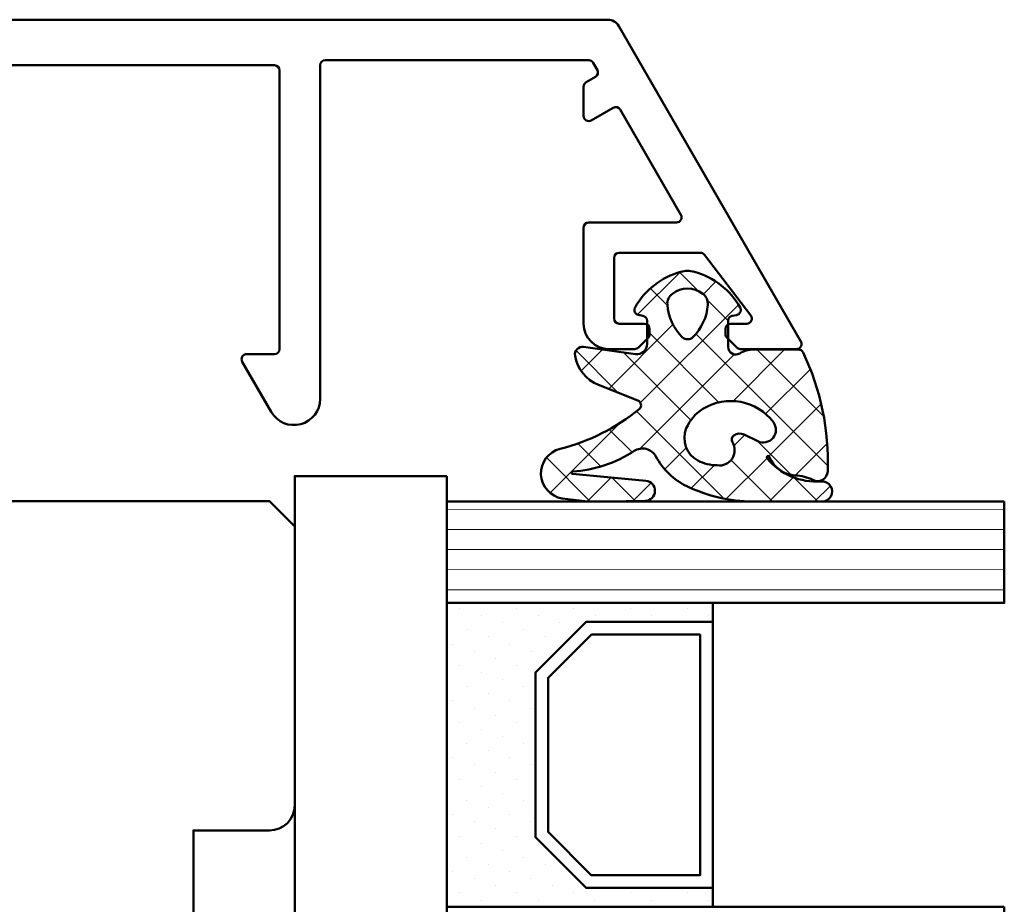
# Model space of a CAD drawing. Units: millimetres. Extents: x 1199 to 11865, y 3419 to 8531.
# Drawn here: x 2031 to 2070, y 7316 to 7351 of the extents above; entities that cross this region are included whole.
import ezdxf

# ---------------------------------------------------------------- set-up
doc = ezdxf.new("R2010")
doc.units = ezdxf.units.MM
for name, color, linetype, lineweight in [('Aluminium-AM_1', 52, 'Continuous', 50), ('AM_8', 251, 'Continuous', 18), ('Glas-AM_1', 94, 'Continuous', 50), ('Gummi-AM_1', 183, 'Continuous', 50), ('Holz', 40, 'Continuous', 50), ('Kunststoff-AM_1', 200, 'Continuous', 50)]:
    doc.layers.add(name, color=color, linetype=linetype, lineweight=lineweight)

# ---------------------------------------------------------------- blocks, each defined once
blk = doc.blocks.new('04310910')
at = {"layer": 'AM_8'}
h = blk.add_hatch(dxfattribs=at)
h.set_pattern_fill('ANSI37', color=256, scale=0.4, angle=-90.00000000000001, style=0)
h.set_pattern_definition([(315, (0, 0), (0.8980256121069156, 0.8980256121069151), []), (44.99999999999999, (0, 0), (-0.8980256121069151, 0.8980256121069156), [])])
edge = h.paths.add_edge_path()
edge.add_arc((-14.1072080089684, 14.71561494704605), 1.000000000000023, 194.1343870540213, 350.8596434997897)
edge.add_arc((-22.99292747226857, 16.1452965967597), 9.999999999999982, 350.8596434997928, 361.0625827959052)
edge.add_line((-12.99464711350987, 16.33074164969901), (-13.02233882341841, 17.82374173487915))
edge.add_arc((-13.42226992491935, 17.81632393485472), 0.3999998871311843, 1.062582795898192, 174.772450334448)
edge.add_line((-13.82060609428601, 17.8527684938349), (-14.08505664757269, 14.96234470133766))
edge.add_arc((-14.13484868279348, 14.96690027249562), 0.05000000000004037, 183.5454351952903, 354.77245033446394, ccw=False)
edge.add_arc((-19.17031127937148, 14.65490996317178), 4.995118582813252, 3.54543519526131, 33.25394766128225)
edge.add_arc((-14.491402447437, 17.72299798312624), 0.6000000000000332, 118.24544244747469, 213.2539476612997, ccw=False)
edge.add_arc((-16.07597887007713, 20.67260081768138), 2.748289013929722, 298.2454424474752, 334.2285226596098)
edge.add_arc((-19.00852046887261, 22.08844622798305), 6.00473162121428, 334.2285226596111, 359.8199871580386)
edge.add_line((-13.00381848402509, 22.06958049240484), (-12.99521691011, 24.80734217397492))
edge.add_arc((-13.39520103884633, 24.80859885496048), 0.3999861028686592, 359.819987158036, 544.4872679640798)
edge.add_arc((-16.2862979418594, 24.58171100993584), 2.50000000000006, -51.06305332696138, 4.487267964082378, ccw=False)
edge.add_arc((-14.74655925482862, 22.6760077865401), 0.05000000000001959, 113.42414781643481, 308.93694667302725, ccw=False)
edge.add_arc((-15.25898499736284, 23.85878589591609), 1.239008998273774, 293.424147816395, 355.2952178170066)
edge.add_arc((-12.52418909121645, 23.74644032975133), 1.499999999999982, 152.2322099052959, 179.5905245455492, ccw=False)
edge.add_arc((-14.20539083584114, 24.63162996698789), 0.400000000000039, 332.232209905282, 447.8545539427794)
edge.add_arc((-14.56477977395353, 15.03835943024371), 10.00000000000012, 87.85455394278401, 115.6051073068821)
edge.add_arc((-18.80000790503174, 23.87594069876545), 0.1999999999999906, 115.605107306878, 180.0012047710954)
edge.add_line((-19.00000790498751, 23.87593649332098), (-18.99997039975364, 22.09228512999982))
edge.add_arc((-17.99994597195773, 22.09229214528091), 1.00002442782051, 180.0004019361801, 212.1963864743957)
edge.add_arc((-19.10006144682835, 21.39960934999936), 0.2999999999995464, -89.99999999993759, 32.19638647445862, ccw=False)
edge.add_line((-19.10006144682802, 21.09960934999981), (-20.13427754582091, 21.09960934999981))
edge.add_arc((-20.13427754582098, 21.29960934999982), 0.2000000000000064, 190.00000000002, 270.0000000000214, ccw=False)
edge.add_line((-20.33123909642342, 21.26487971446636), (-20.36118822017863, 21.43472963553313))
edge.add_arc((-20.55814977078108, 21.39999999999975), 0.2000000000000034, 9.999999999999398, 119.6049406436478)
edge.add_arc((-19.17490261393943, 18.9655334664262), 3.000000000000024, 119.6049406436432, 164.5003037893019)
edge.add_arc((-21.10216635419138, 19.49999999999977), 0.9999999999999986, 164.5003037893023, 195.4996962106978)
edge.add_arc((-19.17490261393937, 20.03446653357327), 3.000000000000061, 195.4996962106965, 240.3950593563571)
edge.add_arc((-20.55814977078112, 17.59999999999978), 0.2000000000000371, 240.3950593563892, 350.0000000000086)
edge.add_line((-20.36118822017863, 17.56527036446641), (-20.33138658438389, 17.73428383974374))
edge.add_arc((-20.13442503378143, 17.69955420421037), 0.2000000000000191, 89.99899833268512, 170.0000000000045, ccw=False)
edge.add_line((-20.1344215373029, 17.89955420417982), (-19.21194360584064, 17.8995380770582))
edge.add_arc((-19.21195059879775, 17.49953807711934), 0.3999999999999832, -7.838108305603896, 89.99899833267949, ccw=False)
edge.add_line((-18.81568765687081, 17.44498827551206), (-19.09756639645479, 15.39735298953292))
edge.add_arc((-18.80035145315575, 15.35645212962032), 0.3000160043428406, 172.1645276921813, 279.525780338486)
edge.add_arc((-18.9989275715244, 16.53982501154931), 1.49993427342257, 279.5257803384816, 338.3883184347139)
edge.add_line((-17.60443655860109, 15.98737805530482), (-16.99002072054242, 17.53829141392862))
edge.add_arc((-16.80408043800706, 17.46462859202589), 0.2000000000000028, 39.36207411073917, 158.3883184347087, ccw=False)
edge.add_arc((-22.83444003183494, 12.51791667431357), 7.999692021337071, 14.134387054030412, 39.36207411074099, ccw=False)
edge = h.paths.add_edge_path(flags=16)
edge.add_arc((-16.07597887007718, 20.67260081768129), 1.648289013929729, 332.5011599970842, 359.8894697544578)
edge.add_arc((-15.0208897207237, 20.7595185771741), 0.5999999999984015, 351.3636562727474, 481.8660926248862)
edge.add_arc((-15.44323838050779, 21.43894599020361), 0.1999999999999619, 215.2225617288083, 301.86609262497126, ccw=False)
edge.add_arc((-15.27985786247512, 21.55429464432348), 0.3999962641647943, 154.2217698956862, 215.22256172879, ccw=False)
edge.add_line((-15.64004812850834, 21.72824861409913), (-15.37846997917808, 22.26987409880257))
edge.add_arc((-15.82871201679484, 22.48731859186394), 0.5000000000000031, 334.2217698957094, 486.9803214323882)
edge.add_arc((-14.86625015638499, 21.20917544719527), 2.099994603430617, 126.9803214323836, 211.7154665663749)
edge.add_arc((-15.24847035323661, 20.97296888447093), 1.650677544823525, 211.7154665663719, 247.1698711102304)
edge.add_arc((-15.50093343130795, 20.37326590669919), 1.000000000000016, 247.1698711102337, 332.5011599970832)
edge = h.paths.add_edge_path(flags=16)
edge.add_arc((-20.91019495861745, 18.30389511710363), 1.999999999999918, 44.71583386623978, 85.87003582631283)
edge.add_arc((-20.80216635419148, 19.79999999999972), 0.5000000000000047, 85.87003582629936, 143.1301023541455)
edge.add_arc((-20.40216635419142, 19.49999999999987), 0.999999999999968, 143.1301023541598, 216.8698976458457)
edge.add_arc((-20.80216635419136, 19.1999999999998), 0.4999999999999744, 216.8698976458376, 274.129964173687)
edge.add_arc((-20.91019495861753, 20.69610488289597), 1.99999999999998, 274.1299641736895, 315.2841661337642)
edge.add_arc((-19.70216635419142, 19.4999999999998), 0.3000000000000508, 315.2841661337782, 404.7158338662371)
for points in [[(-15.07693363982065, 14.47141789368902, 0.8150371805435103), (-13.11990584637948, 14.55676143041114, 0.04454815515542553), (-12.99464711350987, 16.33074164969901), (-13.02233882341841, 17.82374173487915, 0.9465614874449074), (-13.82060609428601, 17.8527684938349), (-14.08505664757269, 14.96234470133766, -0.9262291307903329), (-14.18475298646769, 14.96380827074972, 0.1303588149463895), (-14.99315147341542, 17.39398747428231, -0.4400548276441776), (-14.7753522049486, 18.25155501430561, 0.158308762723171), (-13.60104753217098, 19.47769187690938, 0.1121302605015352), (-13.00381848402509, 22.06958049240484), (-12.99521691011, 24.80734217397492, 1.041582274137947), (-13.79396108190582, 24.77730491709303, -0.2472449532263001), (-14.71513601631779, 22.6371158840218, -1.145441439287263), (-14.76643598738912, 22.72188714467336, 0.2767188091275757), (-14.02415078494363, 23.75716028082616, -0.1199434384984115), (-13.85145362644647, 24.44527425388537, 0.552156868983456), (-14.19041629675309, 25.0313495726856, 0.1216798828040741), (-18.88644113219658, 24.05629950016385, 0.2886167222178956), (-19.00000790498751, 23.87593649332098), (-18.99997039975364, 22.09228512999982, 0.1414129741672876), (-18.8461934152761, 21.55945622220997, -0.5901998184679224), (-19.10006144682802, 21.09960934999981), (-20.13427754582091, 21.09960934999981, -0.3639702342662119), (-20.33123909642342, 21.26487971446636), (-20.36118822017863, 21.43472963553313, 0.5183781160055386), (-20.65695313912693, 21.57389046668357, 0.198437781553392), (-22.06579822431735, 19.76723326678655, 0.1360913269194557), (-22.06579822431735, 19.232766733213, 0.198437781553401), (-20.65695313912687, 17.42610953331587, 0.5183781160053766), (-20.36118822017863, 17.56527036446641), (-20.33138658438389, 17.73428383974374, -0.363975183864334), (-20.1344215373029, 17.89955420417982), (-19.21194360584064, 17.8995380770582, -0.4548681625138268), (-18.81568765687081, 17.44498827551206), (-19.09756639645479, 15.39735298953292, 0.5060197914575272), (-18.75070139354244, 15.06057297448729, 0.2626367642345463), (-17.60443655860109, 15.98737805530482), (-16.99002072054242, 17.53829141392862, -0.5716990171129056), (-16.64944972752949, 17.59147236750266, -0.1105233094717344)], [(-14.61391324985601, 19.91153525177469, 0.120076201844174), (-14.42769292319309, 20.66942107777754, 0.6401566289105226), (-15.33765121556138, 21.26908913694604, -0.3971577033297938), (-15.60662195041078, 21.32359518142562, -0.2726350036836716), (-15.64004812850834, 21.72824861409913), (-15.37846997917808, 22.26987409880257, 0.7866295996711657), (-16.12948236262798, 22.8867396717626, 0.3875489168256215), (-16.65265095140256, 20.10520554996151, 0.1559450271415241), (-15.88893372435592, 19.45160665697904, 0.3905437907017773)], [(-19.48898483576323, 19.71107733227564, 0.1815243762557485), (-20.76615681938267, 20.29870162763177, 0.2551759406682317), (-21.20216635419143, 20.0999999999998, 0.3333333333333224), (-21.20216635419138, 18.89999999999986, 0.2551759406682468), (-20.76615681938267, 18.70129837236777, 0.1815243762557562), (-19.48898483576318, 19.28892266772402, 0.4113112508850247)]]:
    blk.add_lwpolyline(points, format="xyb", close=True)
blk = doc.blocks.new('04317610')
at = {"layer": 'AM_8'}
h = blk.add_hatch(dxfattribs=at)
h.set_pattern_fill('ANSI37', color=256, scale=0.4)
h.set_pattern_definition([(45, (0, 0), (-0.8980256121069152, 0.8980256121069154), []), (135, (0, 0), (-0.8980256121069154, -0.8980256121069152), [])])
h.paths.add_polyline_path([(-3, 4.364013115043351), (-2.643234397825626, 4.691745394914435), (-2.580634778100118, 4.751570858100024), (-2.531319102000082, 4.837793037300002), (-2.516111736900057, 4.9359257072), (-2.537059841400065, 5.032994717400017), (-2.591322554000072, 5.116175226900054), (-2.67180134890006, 5.174391962600055), (-2.767765512400013, 5.199988402400037), (-2.867596199500056, 5.204646058400004), (-2.967477498299497, 5.209134221100055), (-3.067478893100354, 5.213510200400033), (-3.167544511800103, 5.217707529700016), (-3.267660086700005, 5.221663512299973), (-3.367737641300158, 5.225327953700064), (-3.467800801399938, 5.228672005199992), (-3.567754139899992, 5.231684982800063), (-3.667560001599909, 5.234377302200011), (-3.767137860600141, 5.236769519700023), (-3.866522786900084, 5.238894101200058), (-3.96565256059993, 5.240786559900014), (-4.064482262100536, 5.242487050600001), (-4.163054091600252, 5.244035191800041), (-4.261330326800049, 5.245471850000001), (-5.137834198549514, 5.257594356072518), (-5.900116880770376, 5.285213826598407), (-6.684532450134743, 5.693727688350858), (-6.724726719500069, 5.703263662800055), (-6.824344796800034, 5.692162275300064), (-6.914308739600042, 5.645402036599991), (-6.982021910800058, 5.570521503700036), (-7.009050411900063, 5.470379605900007), (-7.008993496649267, 5.265341520545853), (-6.980057580200111, 5.178869694500008), (-6.924803091000033, 5.106748983300012), (-6.867046607399969, 5.03465320170002), (-6.807807488100096, 4.961378931999985), (-6.747102988600078, 4.887272182900029), (-6.684835357300106, 4.812625534800024), (-6.621036557200078, 4.737834528100046), (-6.555760269700048, 4.663176394999963), (-6.489183379100056, 4.588874558000025), (-6.421424260100061, 4.515071708700022), (-6.352607121400036, 4.441845656100032), (-6.282953953100106, 4.369218079400042), (-6.212553670400119, 4.29715725590005), (-6.141530876700021, 4.225568838400005), (-5.944323029179466, 4.029692199392817), (-5.94599962020007, 3.677912361900092), (-5.946053987100044, 3.575918085900031), (-5.945700039800073, 3.473918020700014), (-5.944997461300121, 3.371932733800124), (-5.943926516700031, 3.269976977299982), (-5.942494412600041, 3.168024376000042), (-5.94069760270011, 3.066109940399958), (-5.93855632630007, 2.964310042600049), (-5.936042072000107, 2.862711414700025), (-5.930885042700112, 2.761582553399989), (-5.908421492000087, 2.663062885399995), (-5.867183528600066, 2.57084523140003), (-5.808177899300034, 2.487841248500046), (-5.59535932699995, 2.22164241986592), (-5.963146335688556, 2.03946314550732), (-6.093149061058842, 2.645808419230907), (-6.143877255389027, 3.121619072683541), (-6.167724771200056, 3.456558398900029), (-6.174499613900046, 3.5511475205), (-6.181653780600101, 3.646741807500037), (-6.189505858100087, 3.74329932030003), (-6.198381824200024, 3.840738922400031), (-6.208548350000033, 3.938887149100044), (-6.220285458200033, 4.037538587999992), (-6.234305901200088, 4.136340066800017), (-6.266085786500042, 4.230831146200046), (-6.320524258300084, 4.314432084600073), (-6.394145054500115, 4.381778866100037), (-6.482281012200047, 4.4286701977), (-6.579349918000077, 4.452104657900009), (-6.679211182300065, 4.450573533800025), (-6.77559856860003, 4.424121052000034), (-6.862361235300026, 4.374251455100024), (-6.93378631560009, 4.303793996600005), (-6.984892649300066, 4.216996282299987), (-7, 4.155823643774077), (-7, 3.116508417956672), (-6.959184768399949, 2.645820587899966), (-6.947137999099938, 2.532671958200032), (-6.932387682399963, 2.418767839700038), (-6.914678009899941, 2.304238095900017), (-6.893643553099932, 2.189356997600028), (-6.869104641299945, 2.074490755800027), (-6.841001710599977, 1.96007969229995), (-6.809374338699909, 1.846691861700049), (-6.774385899999979, 1.734654497400018), (-6.736518068899956, 1.624271243800043), (-6.696185912399979, 1.515553295599988), (-6.654213221499899, 1.408401823599971), (-6.522664357120449, 1.086479492063372), (-6.839418131599927, 0.8978531733000064), (-6.919373740199944, 0.8389730379000182), (-6.976553280599944, 0.7578673847000352), (-7, 0.6774756127316642), (-7, 0.5642466561025655), (-6.963081412199926, 0.4711941740999917), (-6.898587955899925, 0.3957886025000337), (-6.814990239899945, 0.3414965346000295), (-6.497149175488339, 0.1412135576021859), (-6.981989481543712, -0.6500402349486358), (-6.955844737399956, -0.7098920940999858), (-6.888722360399923, -0.7830949425999743), (-6.486302582670043, -1.03198817295554), (-6.992523548263649, -1.786064457195345), (-6.954357861799963, -1.871956117499962), (-6.888239345299952, -1.943739816499941), (-6.496147927566114, -2.18581188891257), (-6.982101904216602, -2.969007799423337), (-6.965205961599963, -3.013417400399931), (-6.903083885299964, -3.088649637999992), (-6.821371302199902, -3.142319515299965), (-6.507691352606122, -3.327168147735575), (-6.669083432999912, -3.624294936699981), (-6.984516340864165, -3.916129836539257), (-7, -3.958836583064641), (-7, -4.067973774755507), (-6.972814272399944, -4.152176074699979), (-6.914362997500007, -4.230284891999928), (-6.833750393899948, -4.285206288099969), (-6.739672616799965, -4.311078779399964), (-6.639975182899889, -4.316232182099952), (-6.340857168899959, -4.331770867099976), (-6.241130110099903, -4.336938887799988), (-5.851331576499646, -4.357721403199973), (-5.751588365300023, -4.362912177999988), (-5.651870890300046, -4.368105813900002), (-5.352660622200034, -4.383726954499934), (-5.053416626300105, -4.399379156499947), (-4.953644729000047, -4.404574193099961), (-4.654393845500095, -4.42018354679999), (-4.015153769180285, -4.45346792423803), (-3.657339683500056, -4.472621753799956), (-3.356785362402241, -4.488684878242437), (-3.258715892900086, -4.488206312099977), (-3.164109001200105, -4.457832805799965), (-3.084593096000021, -4.398248545799959), (-3.028918114700077, -4.315932095099982), (-3, -4.219938434699941), (-3, -3.089207125905884), (-2.676327645200075, -2.864070407999975), (-2.429275904900043, -2.692017555200024), (-2.346816422200078, -2.634455099699949), (-2.26426300950007, -2.576734088399974), (-2.181573397299945, -2.518807299399791), (-1.998202628286994, -2.390021581983143), (-1.931893872809186, -2.385186227063206), (-1.913260943000094, -2.380158945900006), (-1.705046337766822, -2.36864409266876), (-1.605859525300019, -2.36141121009996), (-1.503562377500059, -2.350403334899966), (-1.403943089500068, -2.334435187299957), (-1.30974046860004, -2.316737557799967), (-1.218442123100117, -2.314160559299979), (-0.9200696820577794, -2.429410186732722), (-1.107906439934706, -2.42612560126135), (-1.119785427800054, -2.441173121299983), (-1.195740943500055, -2.424589693499968), (-1.270418954800082, -2.42328384519999), (-1.357497228100077, -2.436571955700005), (-1.448259783700069, -2.456756561999948), (-1.542798859800058, -2.483524590699973), (-1.629556758100108, -2.531386882099981), (-1.694079262900033, -2.608221024300007), (-1.726402981000007, -2.703470200299991), (-1.721717519400073, -2.80408939719996), (-1.682062310900079, -2.895709067599967), (-1.610695345100083, -2.966183781599967), (-1.523572539424466, -3), (-1.022777864124947, -3), (-0.8993812927000957, -2.972958177299973), (-0.7737698087000577, -2.917370974999988), (-0.6537304947000546, -2.839385420099969), (-0.5476789155000872, -2.743318244799981), (-0.458303501600053, -2.636593267299984), (-0.3847719335000521, -2.523560330299973), (-0.3259628656000806, -2.409267529799994), (-0.2785028850000537, -2.294786930099982), (-0.2402317503000089, -2.182506553799941), (-0.2082387411000788, -2.071808010299969), (-0.1809551099000593, -1.963245734599994), (-0.1569601798001079, -1.856263801499956), (-0.1357214281000831, -1.750970885199988), (-0.1228918859000885, -1.645676307399981), (-0.1211215088000865, -1.540335312499964), (-0.1302819082000313, -1.435335837299992), (-0.1498208472000608, -1.331145770800002), (-0.1731038147000463, -1.226487938299962), (-0.1985624896000475, -1.120914574699961), (-0.2269955033000541, -1.014099482399982), (-0.2592963220000923, -0.9062126800000063), (-0.2969756962000631, -0.7970067541999795), (-0.3415715375000761, -0.6871497709999446), (-0.3947463424000532, -0.5773931974999877), (-0.4577295610000345, -0.4697734470999593), (-0.5313882658000764, -0.3666525221999553), (-0.6143625656000906, -0.2712787370999733), (-0.7063142189000193, -0.1865006116999551), (-0.8042473325000685, -0.116266645499991), (-0.9134214648001096, -0.06201044469997885), (-1.026021284700078, -0.01204682139996294), (-1.139198653327157, 1.110223024625157e-16), (-1.362735910100042, -1.110223024625157e-16), (-1.460581464400064, -0.0186154543999919), (-1.534358901700017, -0.074439674600001), (-1.58618269650006, -0.1603882610999674), (-1.601058704500105, -0.2582853733999859), (-1.57811324090008, -0.3556880653000007), (-1.522754562800031, -0.4346542059999481), (-1.443795187200038, -0.4925552904999793), (-1.365167660400037, -0.5372445880999499), (-1.201503859424707, -0.621903184814939), (-1.166429279100072, -0.6317696273000022), (-1.041604502718254, -0.8287434246376615), (-1.951645600445895, -0.8135274831086117), (-2.071690687121308, -0.7317110089310803), (-2.071952442856034, -0.7315915378944786), (-2.318813918800089, -0.5632553100999758), (-2.40082479990005, -0.507309518799957), (-2.482731604700035, -0.451407618799976), (-3, -0.09835461785214394)])
blk.add_lwpolyline([(-2.864759417000101, 4.470557436299998), (-2.913388753100122, 4.3828279823), (-2.94435288550008, 4.287872768900058), (-2.958654345700068, 4.189015217100064), (-2.967773036800025, 4.091673202800052), (-3, 3.948356849153233), (-3, 0), (-2.953990939800093, -0.09882081299997462), (-2.889808589800083, -0.1721845790999622), (-2.809300651100074, -0.2283750846999622), (-2.72788818300009, -0.2839980498000044), (-2.646288278300091, -0.3397366702999987), (-2.564573139600014, -0.395548030699956), (-2.482731604700035, -0.4514076187999761), (-2.40082479990005, -0.5073095187999569), (-2.318813918800089, -0.5632553100999756), (-2.236674954900053, -0.6192663311999808), (-2.154365662700087, -0.675364054699969), (-2.071770954600055, -0.7316743730999632), (-1.98068093200007, -0.7732498496999368), (-1.880441552900066, -0.784885398999961), (-1.779141209500068, -0.7864361628999744), (-1.677486221700036, -0.7890271618999803), (-1.575642909100083, -0.7942692264999777), (-1.47497228390003, -0.8030515834999504), (-1.378218726700055, -0.8231152146999533), (-1.281794657400013, -0.8247274308999976), (-1.195191217300106, -0.8024664818999553), (-1.138174696600089, -0.7540888785999299), (-1.128647319700036, -0.6913896500999498), (-1.166429279100072, -0.6317696273000023), (-1.236764294800054, -0.6119844614999578), (-1.291931239600018, -0.5751276909999773), (-1.365167660400033, -0.537244588099952), (-1.443795187200038, -0.4925552904999789), (-1.522754562800031, -0.4346542059999478), (-1.57811324090008, -0.3556880653000006), (-1.601058704500105, -0.2582853733999854), (-1.58618269650006, -0.1603882610999675), (-1.534358901700017, -0.07443967460000057), (-1.460581464400065, -0.01861545439999181), (-1.362735910100042, 0), (-1.139198653327156, 0), (-1.026021284700079, -0.01204682139996287), (-0.9134214648001091, -0.06201044469997891), (-0.8042473325000685, -0.1162666454999907), (-0.7063142189000189, -0.1865006116999552), (-0.6143625656000893, -0.2712787370999762), (-0.531388265800075, -0.3666525221999563), (-0.4577295610000363, -0.4697734470999534), (-0.3947463424000546, -0.5773931974999869), (-0.341571537500073, -0.6871497709999517), (-0.2969756962000645, -0.7970067541999697), (-0.2592963220000968, -0.9062126800000101), (-0.22699550330006, -1.014099482399956), (-0.1985624896000502, -1.120914574699952), (-0.1731038147000562, -1.226487938299954), (-0.1498208472000614, -1.331145770799992), (-0.1302819082000327, -1.435335837299988), (-0.1211215088000871, -1.540335312499963), (-0.1228918859000886, -1.645676307399981), (-0.1357214281000837, -1.75097088519999), (-0.1569601798001089, -1.856263801499949), (-0.1809551099000545, -1.96324573459998), (-0.2082387411000754, -2.071808010299947), (-0.2402317503000121, -2.182506553799954), (-0.2785028850000517, -2.294786930099974), (-0.3259628656000759, -2.40926752979999), (-0.3847719335000478, -2.523560330299972), (-0.4583035016000567, -2.636593267299986), (-0.5476789155000861, -2.74331824479998), (-0.6537304947000566, -2.839385420099973), (-0.7737698087000526, -2.917370974999983), (-0.899381292700099, -2.972958177299972), (-1.022777864124947, -3), (-1.523572539424464, -3), (-1.610695345100084, -2.966183781599966), (-1.682062310900079, -2.895709067599967), (-1.721717519400073, -2.804089397199959), (-1.726402981000007, -2.703470200299989), (-1.694079262900033, -2.608221024300008), (-1.629556758100108, -2.53138688209998), (-1.542798859800058, -2.483524590699972), (-1.448259783700081, -2.456756561999953), (-1.357497228100073, -2.436571955700003), (-1.270418954800079, -2.42328384519999), (-1.195740943500056, -2.424589693499968), (-1.119785427800054, -2.441173121299983), (-1.086112323900039, -2.398518249399956), (-1.136612023900028, -2.345768332499972), (-1.218442123100118, -2.314160559299978), (-1.30974046860004, -2.316737557799968), (-1.403943089500075, -2.33443518729996), (-1.50356237750006, -2.350403334899966), (-1.605859525300019, -2.361411210099959), (-1.708087843600055, -2.368865884799959), (-1.810750613700094, -2.37448983639996), (-1.913260943000097, -2.380158945900007), (-2.011989034000038, -2.406796403199962), (-2.098608246900056, -2.460538871599965), (-2.18157339730007, -2.518807299399953), (-2.26426300950007, -2.576734088399974), (-2.346816422200078, -2.634455099699949), (-2.429275904900038, -2.692017555199982), (-2.511701848700085, -2.749461501799999), (-2.594038941400044, -2.806804627199938), (-2.676327645200075, -2.864070407999975), (-2.758563913200049, -2.921271473199965), (-2.840752071600065, -2.978460766399962), (-2.918401925200072, -3.041137218499955), (-2.972663402800009, -3.124505378299943), (-3, -3.221358790999942), (-3, -4.219938434699941), (-3.028918114700077, -4.315932095099981), (-3.084593096000021, -4.398248545799959), (-3.164109001200103, -4.457832805799967), (-3.258715892900085, -4.488206312099976), (-3.358342588200032, -4.488692477299992), (-3.45800307600004, -4.483327887999963), (-3.55766026140006, -4.477949120099993), (-3.657339683500056, -4.472621753799956), (-3.756995471400018, -4.46728716789994), (-3.856681564100058, -4.462005853699964), (-3.956350591700045, -4.456746265299955), (-4.056055746700025, -4.451474502699966), (-4.155745664400087, -4.446249030499985), (-4.255443322700074, -4.441035345199964), (-4.355184957600073, -4.435800321399995), (-4.454903012400024, -4.430601686199964), (-4.554661396200089, -4.425376482299953), (-4.654393845500095, -4.42018354679999), (-4.754132058200042, -4.414991259599958), (-4.853902588400075, -4.40976792570001), (-4.953644729000047, -4.404574193099961), (-5.053416626300105, -4.399379156499947), (-5.153157242800063, -4.394152432699968), (-5.252895084900018, -4.388955213099962), (-5.352660622200034, -4.383726954499934), (-5.45239151710004, -4.378529190999984), (-5.552148856400066, -4.373332083199955), (-5.651870890300046, -4.368105813900002), (-5.751588365300023, -4.362912177999988), (-5.851331576500087, -4.357721403200003), (-5.951039963600039, -4.352503716899946), (-6.050774797600042, -4.347320772700016), (-6.150475808200071, -4.34211204199994), (-6.241130110099903, -4.336938887799988), (-6.340857168899959, -4.331770867099976), (-6.440552780599944, -4.326577186599991), (-6.540278901599947, -4.321418307700014), (-6.639975182899889, -4.316232182099952), (-6.739672616799965, -4.311078779399963), (-6.833750393899948, -4.285206288099971), (-6.914362997500007, -4.230284891999929), (-6.972814272399944, -4.15217607469998), (-7, -4.067973774755507), (-7, -3.958836583064641), (-6.967829898199966, -3.870105594399945), (-6.906685218899952, -3.794102370699989), (-6.825283575999947, -3.739985160499998), (-6.740681478999932, -3.690536625699963), (-6.669083432999912, -3.624294936699982), (-6.622515251199957, -3.53856176879998), (-6.605956654299973, -3.44240359219998), (-6.621100781199914, -3.34594968709996), (-6.666360964299997, -3.259489104199986), (-6.736940748799952, -3.19207364319999), (-6.821371302199907, -3.14231951529996), (-6.903083885299964, -3.088649637999993), (-6.965205961599963, -3.013417400399931), (-7, -2.921964120948792), (-7, -2.812911441052115), (-6.975676323499954, -2.731258429599961), (-6.919294924699898, -2.651632480299952), (-6.840611328099953, -2.593841411200003), (-6.755790106699976, -2.544811353099988), (-6.680408993499952, -2.48277933899999), (-6.628902093699935, -2.399767376499938), (-6.606629691799981, -2.304579585799956), (-6.615927956799965, -2.207224421199953), (-6.655764266099993, -2.118052981799963), (-6.721957857899895, -2.046485960499979), (-6.805080534199988, -1.995080970199979), (-6.888239345299951, -1.943739816499942), (-6.954357861799963, -1.871956117499963), (-6.993937409199987, -1.782882571199991), (-7, -1.685536645399964), (-6.981019251299927, -1.58970359709997), (-6.92991368029999, -1.507162898799947), (-6.854992564099916, -1.444843843599926), (-6.768664028299895, -1.394678279799962), (-6.689562865799928, -1.334768518799933), (-6.634090848499966, -1.252136357099971), (-6.608348332599917, -1.155581153899959), (-6.615070227799947, -1.055623032199946), (-6.653584255099929, -0.963240474499969), (-6.719615409799928, -0.888624973599974), (-6.803961939399926, -0.8355185463999533), (-6.888722360399925, -0.7830949425999734), (-6.955844737399957, -0.7098920940999847), (-7, -0.6088096530786622), (-7, -0.5195725039000081), (-6.979395593299898, -0.4223713129999851), (-6.925412626699938, -0.3395747020999806), (-6.847420026799966, -0.2782179638999764), (-6.76162143909994, -0.2278305291999914), (-6.684711278199984, -0.1648856326999635), (-6.632288371899904, -0.0793320537), (-6.61041848239995, 0.01951039580001175), (-6.620364606099997, 0.1208958700000266), (-6.661950921399978, 0.213983871000039), (-6.730240556199931, 0.288092739900037), (-6.814990239899942, 0.3414965346000258), (-6.898587955899927, 0.3957886025000334), (-6.963081412199926, 0.4711941740999919), (-7, 0.5642466561025645), (-7, 0.6774756127316657), (-6.976553280599944, 0.7578673847000346), (-6.919373740199944, 0.8389730379000184), (-6.839418131599928, 0.8978531733000068), (-6.753592352099986, 0.9489622749000546), (-6.66848494089993, 1.00278334690006), (-6.603886008999893, 1.084002036599998), (-6.587075372899903, 1.191945575200009), (-6.61060320379994, 1.301680730700014), (-6.654213221499901, 1.408401823600002), (-6.696185912399983, 1.5155532956), (-6.736518068899954, 1.624271243800024), (-6.77438589999997, 1.734654497400015), (-6.809374338699911, 1.846691861700037), (-6.841001710599983, 1.960079692299985), (-6.869104641299941, 2.074490755800014), (-6.893643553099935, 2.189356997600044), (-6.914678009899944, 2.304238095900018), (-6.932387682399963, 2.418767839700024), (-6.947137999099937, 2.532671958200012), (-6.95918476839995, 2.645820587900005), (-7, 3.116508417956673), (-7, 4.155823643774074), (-6.984892649300065, 4.216996282299988), (-6.933786315600088, 4.303793996600007), (-6.862361235300028, 4.374251455100023), (-6.775598568600032, 4.424121052000032), (-6.679211182300065, 4.450573533800025), (-6.579349918000077, 4.452104657900009), (-6.482281012200048, 4.428670197700001), (-6.394145054500115, 4.381778866100035), (-6.320524258300082, 4.314432084600071), (-6.266085786500042, 4.230831146200046), (-6.234305901200088, 4.136340066800017), (-6.220285458200038, 4.037538588000018), (-6.208548350000029, 3.938887149100026), (-6.198381824200027, 3.840738922400022), (-6.189505858100091, 3.743299320300026), (-6.181653780600101, 3.646741807500007), (-6.174499613900053, 3.551147520500024), (-6.167724771200056, 3.456558398900029), (-6.161060256600109, 3.362955021200037), (-6.154239399100078, 3.270344717400008), (-6.147054178400111, 3.178694475400051), (-6.139263732100034, 3.087965965300044), (-6.130712313300052, 2.998137056800033), (-6.12123064490001, 2.909202709800013), (-6.110677523300041, 2.821167774499998), (-6.098962260200068, 2.734006486800013), (-6.086021942800045, 2.647827811500008), (-6.071722222200066, 2.562561221400074), (-6.05614967430003, 2.478342786400049), (-6.039407549200035, 2.395152814700055), (-6.021807608900048, 2.31306499240003), (-6.004008305900101, 2.231987290100051), (-5.987178368200063, 2.151613421700006), (-5.943290052700064, 2.084735512700036), (-5.86360652910011, 2.088769100600019), (-5.787200586600107, 2.126615949000041), (-5.733717599600055, 2.207263082300017), (-5.716015770800055, 2.307879179700024), (-5.744208721200067, 2.407826989900059), (-5.808177899300034, 2.487841248500047), (-5.867183528600066, 2.570845231400029), (-5.908421492000087, 2.663062885399996), (-5.930885042700112, 2.76158255339999), (-5.936042072000106, 2.862711414700016), (-5.938556326300073, 2.964310042600062), (-5.940697602700112, 3.066109940399997), (-5.942494412600041, 3.168024376000063), (-5.943926516700031, 3.269976977300019), (-5.944997461300119, 3.371932733800009), (-5.945700039800073, 3.473918020700012), (-5.946053987100044, 3.575918085900014), (-5.94599962020007, 3.677912361900042), (-5.945513190500066, 3.779974319000019), (-5.946099428200029, 3.882199406600023), (-5.965266464000052, 3.982473168500065), (-6.007661269700037, 4.074622135600009), (-6.06980520280004, 4.154327333000026), (-6.141530876700045, 4.225568838400022), (-6.212553670400069, 4.297157255900004), (-6.282953953100076, 4.369218079400014), (-6.352607121400041, 4.441845656100043), (-6.421424260100054, 4.51507170870002), (-6.489183379100069, 4.588874558000043), (-6.555760269700073, 4.663176394999994), (-6.621036557200085, 4.737834528100052), (-6.684835357300102, 4.81262553480002), (-6.747102988600062, 4.887272182900006), (-6.80780748810011, 4.961378932000002), (-6.867046607399999, 5.034653201700053), (-6.92480309100003, 5.106748983300008), (-6.980057580200111, 5.178869694500008), (-7.009021801600085, 5.265426106800021), (-7.009021086400054, 5.364734031300031), (-7.009050411900063, 5.470379605900007), (-6.982021910800057, 5.570521503700036), (-6.914308739600045, 5.64540203659999), (-6.824344796800034, 5.692162275300063), (-6.724726719500069, 5.703263662800055), (-6.627671999600039, 5.680237710500023), (-6.53916053260005, 5.634034469700055), (-6.453338963700077, 5.586330190300032), (-6.369594169500118, 5.538506988400002), (-6.287530122100037, 5.491219282200007), (-6.206678895000067, 5.444867506600019), (-6.125250918500029, 5.402460830300015), (-6.042127040900112, 5.365930089700043), (-5.95699372680005, 5.335721269700002), (-5.870130641100076, 5.311465322000004), (-5.781582249100069, 5.293337158900044), (-5.691508842400054, 5.281128253800034), (-5.599982453300044, 5.274780018300021), (-5.507431713600027, 5.27098582870002), (-5.414112029400059, 5.267604615500034), (-5.320223567800014, 5.264598477600032), (-5.225851846600079, 5.261928353500025), (-5.131070194500097, 5.25955884160004), (-5.035849263600056, 5.257450405500038), (-4.940240552400013, 5.255564931799995), (-4.844262068800077, 5.253863424100018), (-4.7479584270001, 5.252309031799996), (-4.65127996890007, 5.250865057100043), (-4.554267233000104, 5.249495450400048), (-4.456928131900071, 5.24816437070001), (-4.359300484600027, 5.246835309999994), (-4.261330326800049, 5.245471850000001), (-4.16305409160006, 5.244035191800037), (-4.064482262100029, 5.242487050600005), (-3.965652560600091, 5.240786559900016), (-3.866522786900048, 5.23889410120006), (-3.767137860600115, 5.236769519700033), (-3.667560001600094, 5.234377302200016), (-3.567754139900017, 5.231684982800061), (-3.467800801400045, 5.228672005199996), (-3.367737641300124, 5.225327953700059), (-3.267660086700033, 5.221663512299983), (-3.167544511800059, 5.217707529700021), (-3.067478893100116, 5.213510200400037), (-2.967477498300041, 5.209134221100044), (-2.86759619950007, 5.204646058399987), (-2.767765512400018, 5.199988402400038), (-2.671801348900061, 5.174391962600055), (-2.591322554000072, 5.116175226900054), (-2.537059841400065, 5.032994717400015), (-2.516111736900057, 4.935925707199999), (-2.531319102000082, 4.837793037300003), (-2.580634778100119, 4.751570858100024), (-2.652812449000038, 4.682591803400044), (-2.726660964800061, 4.615108020600019), (-2.800424760000026, 4.547347068800036)], close=True)
blk.add_circle((-5.006241685532331, -1.500000015558242), 0.2)
blk = doc.blocks.new('G36_043109_043176_k')
at = {"layer": 'AM_8'}
h = blk.add_hatch(dxfattribs=at)
h.set_pattern_fill('ANSI31', color=256, scale=0.25, angle=45.00000000000001, style=0)
h.set_pattern_definition([(90, (-43, -9), (-0.79375, -1.110223024625157e-16), [])])
h.paths.add_polyline_path([(-39, 12.99999999999454), (-43, 12.99999999999454), (-43, -9), (-39, -9)])
h = blk.add_hatch(dxfattribs=at)
h.set_pattern_fill('ANSI31', color=256, scale=0.25, angle=45.00000000000001, style=0)
h.set_pattern_definition([(90, (-27, -9), (-0.79375, -1.110223024625157e-16), [])])
h.paths.add_polyline_path([(-23, 12.99999999999454), (-27, 12.99999999999454), (-27, -9), (-23, -9)])
h = blk.add_hatch(dxfattribs=at)
h.set_pattern_fill('ANSI31', color=256, scale=0.25, angle=45.00000000000001, style=0)
h.set_pattern_definition([(90, (-11, -9), (-0.79375, -1.110223024625157e-16), [])])
h.paths.add_polyline_path([(-7, 12.99999999999454), (-11, 12.99999999999454), (-11, -9), (-7, -9)])
h = blk.add_hatch(dxfattribs=at)
h.set_pattern_fill('DOTS', color=256, scale=0.5, angle=135, style=0)
h.set_pattern_definition([(135, (-66.70872611638083, -25.00645055447785), (-0.8418990113502332, -0.2806330037834109), [0, -0.79375])])
h.paths.add_polyline_path([(-36.24733881564543, -5.5), (-38.24733881564543, -3.5), (-38.24733881564543, 1.5), (-39, 1.5), (-39, -9), (-27, -9), (-27, 1.5), (-27.74733881564498, 1.5), (-27.74733881564498, -3.5), (-29.74733881564521, -5.5)])
h = blk.add_hatch(dxfattribs=at)
h.set_pattern_fill('DOTS', color=256, scale=0.5, angle=135, style=0)
h.set_pattern_definition([(135, (-52.70872611638083, -25.00645055447785), (-0.8418990113502332, -0.2806330037834109), [0, -0.79375])])
h.paths.add_polyline_path([(-20.24733881564543, -5.5), (-22.24733881564543, -3.5), (-22.24733881564543, 1.5), (-23.00000000000023, 1.5), (-23.00000000000023, -9), (-11, -9), (-11, 1.5), (-11.74733881564498, 1.5), (-11.74733881564498, -3.5), (-13.74733881564521, -5.5)])
for points in [[(-43, 12.99999999999454), (-43, -9), (-39, -9), (-39, 12.99999999999454), (-43, 12.99999999999454)], [(-27, 12.99999999999454), (-27, -9), (-23, -9), (-23, 12.99999999999454), (-27, 12.99999999999454)], [(-11, 12.99999999999454), (-11, -9), (-7, -9), (-7, 12.99999999999454), (-11, 12.99999999999454)]]:
    blk.add_lwpolyline(points)
at = {"layer": 'Gummi-AM_1'}
for points in [[(-38.24733881564543, 1.5), (-38.24733881564543, -3.5), (-36.24733881564543, -5.5), (-29.74733881564521, -5.5), (-27.74733881564498, -3.5), (-27.74733881564498, 1.5), (-27, 1.5), (-27, -9), (-39, -9), (-39, 1.5)], [(-22.24733881564543, 1.5), (-22.24733881564543, -3.5), (-20.24733881564543, -5.5), (-13.74733881564521, -5.5), (-11.74733881564498, -3.5), (-11.74733881564498, 1.5), (-11, 1.5), (-11, -9), (-23.00000000000023, -9), (-23.00000000000023, 1.5)]]:
    blk.add_lwpolyline(points, close=True, dxfattribs=at)
at = {"layer": 'Kunststoff-AM_1'}
for points in [[(-38.24733881564498, 1.5), (-27.74733881564498, 1.5), (-27.74733881564498, -3.5), (-29.74733881564521, -5.5), (-36.24733881564498, -5.5), (-38.24733881564498, -3.5)], [(-22.24733881564521, 1.5), (-11.74733881564498, 1.5), (-11.74733881564498, -3.5), (-13.74733881564521, -5.5), (-20.24733881564521, -5.5), (-22.24733881564521, -3.5)], [(-37.74733881564498, -3.292892999999822), (-36.04023181564526, -5), (-29.95444481564505, -5), (-28.24733881564498, -3.292892999999822), (-28.24733881564498, 1), (-37.74733881564498, 1)], [(-21.74733881564521, -3.292892999999822), (-20.04023181564526, -5), (-13.95444481564505, -5), (-12.24733881564498, -3.292892999999822), (-12.24733881564498, 1), (-21.74733881564521, 1)], [(-44, -9), (-6, -9), (-6, -15), (-44, -15)]]:
    blk.add_lwpolyline(points, close=True, dxfattribs=at)
at = {"layer": 'Gummi-AM_1'}
for name, p in [('04310910', (-30, -19)), ('04317610', (0, 0))]:
    blk.add_blockref(name, p, dxfattribs=at)
blk = doc.blocks.new('HF74-68_GF40')
blk.add_lwpolyline([(22.00000000038307, 44.50000000254249), (14.00000000038307, 44.5000000025409), (14.00000000038307, 47.5000000025409, 0.414213562373094), (13.00000000038307, 48.5000000025409), (2.000000000383068, 48.5000000025409), (1.000000000383068, 47.5000000025409), (1.000000000383068, 30, 0.414213562373095), (2.500000000383068, 28.5), (3.64989717160978, 28.5, 0.3152987888789934), (4.119743482002718, 28.82898992833725), (5.455881878704247, 32.5000000025409), (9.92820323065888, 32.5000000025409), (10.90070058122836, 28.87059047998969, 0.3394542588633669), (11.38366349437291, 28.5000000025409), (12.00000000038307, 28.5000000025409, -0.414213562373095), (14.00000000038307, 26.5000000025409), (14.00000000038307, 20.0000000025409, 0.414213562373095), (15.50000000038307, 18.5000000025409), (52.00000000038312, 18.5000000025409, -0.414213562373095)], format="xyb")
blk = doc.blocks.new('291462')
blk.add_lwpolyline([(-15.60162617750666, -30.39999999999918), (-5.200000000220825, -30.39999999999918, 0.414213562373095), (-5.000000000220098, -30.19999999999891), (-4.999999999999091, -30.19999999999891), (-4.999999999999091, -17.03327044069829, -0.7673269879789284), (-3.071891108674208, -16.51663522034869), (-1.926794919241729, -18.49999999999864, -0.5773502691896097), (-2.099999999999454, -18.79999999999882), (-3.199999999998909, -18.79999999999882, 0.4142135623730992), (-3.399999999998727, -18.99999999999909), (-3.399999999998727, -29.99999999999909, 0.4142135623730118), (-3.199999999998909, -30.19999999999891), (10.90000000000146, -30.19999999999891, 0.4142135623730951), (11.10000000000127, -29.99999999999909), (11.10000000000127, -18.99999999999909, 0.4142135623730924), (10.90000000000146, -18.79999999999882), (10.32568421959695, -18.79999999999882, -0.5773502691896131), (10.15247913884014, -18.49999999999909), (11.82679953400293, -15.59999200742777), (11.82679953400293, -15.59999200742777, -0.7673086591585171), (12.20000000000073, -15.69999999999891), (12.20000000000164, -18.71715728752451, 0.1989123673796643), (12.25857864376394, -18.85857864376158), (12.64142135623842, -19.24142135623606, -0.1989123673796737), (12.70000000000164, -19.38284271247358), (12.70000000000164, -30.19999999999891, 0.4142135623730118), (12.90000000000146, -30.39999999999918), (14.80000000000109, -30.39999999999918, -0.4142135623730118), (15.00000000000091, -30.59999999999945), (15.00000000000091, -31.49999999999909, -0.4142135623730955), (14.50000000000091, -31.99999999999909), (-16.35218152745256, -31.99999999999909, -0.2679491924311193), (-16.7851942293446, -31.74999999999909), (-23.97320508075609, -19.29999999999927, -0.5773502691896315), (-23.79999999999927, -18.99999999999909), (-21.58284271247339, -18.99999999999909, -0.1989123673796557), (-21.44142135623588, -19.05857864376185), (-21.05857864376139, -19.44142135623633, -0.1989123673796589), (-20.99999999999909, -19.58284271247385), (-20.99999999999909, -19.79999999999927, -0.4142135623731015), (-21.19999999999891, -19.99999999999909), (-21.83700908475384, -19.99999999999909, 0.6208782943955616), (-21.99601702774453, -20.32131147540895), (-20.16499188831403, -22.72131147540904, 0.233898934247753), (-20.00598394532426, -22.79999999999927), (-16.79999999999927, -22.79999999999927, 0.414213562373095), (-16.59999999999854, -22.599999999999), (-16.59999999999854, -20.19999999999936, 0.414213562373095), (-16.79999999999927, -19.99999999999909), (-17.79999999999927, -19.99999999999909, -0.4142135623730976), (-17.99999999999909, -19.79999999999927), (-17.99999999999909, -19.58284271247385, -0.1989123673796477), (-17.94142135623588, -19.44142135623633), (-17.55857864376139, -19.05857864376185, -0.1989123673796534), (-17.41715728752388, -18.99999999999909), (-16.39999999999873, -18.99999999999909, -0.4142135623730929), (-15.39999999999873, -19.99999999999909), (-15.39999999999873, -23.79999999999927, -0.4142135623731086), (-15.59999999999854, -23.99999999999909), (-19.06572779264388, -23.99999999999909, 0.5773502691896226), (-19.2389328734007, -24.29999999999927), (-16.84045011767103, -28.45429399400155, 0.4142135623730916), (-16.56724503691385, -28.52749907475845), (-15.69999999999891, -28.02679491924209, -0.5773502691896791), (-15.39999999999873, -28.19999999999936), (-15.39999999999873, -29.35470053837844, -0.2679491924310818), (-15.49999999999909, -29.52790561913525), (-15.86724503691403, -29.73993464005662, 0.4142135623730956), (-15.94045011767048, -30.0131397208138), (-15.77483125826348, -30.29999999999927, 0.2679491924311264)], format="xyb", close=True)

msp = doc.modelspace()

# ---------------------------------------------------------------- block references
at = {"layer": 'Aluminium-AM_1', "rotation": 180}
msp.add_blockref('291462', (2038.304459931327, 7318.795293060256), dxfattribs=at)
at = {"layer": 'Glas-AM_1', "rotation": 269.9850381255278}
msp.add_blockref('G36_043109_043176_k', (2057.292967871634, 7288.778495026389), dxfattribs=at)
at = {"layer": 'Holz', "rotation": 270}
msp.add_blockref('HF74-68_GF40', (1993.804459928784, 7332.795293060636), dxfattribs=at)

doc.saveas('drawing.dxf')
